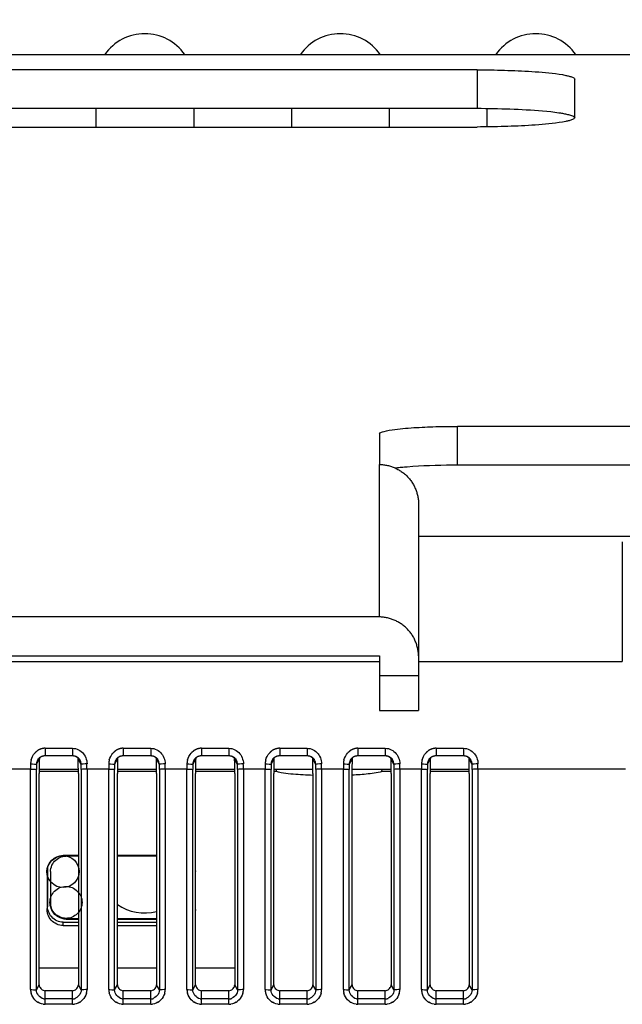
# Model space of a CAD drawing. Extents: x -160 to 260, y -170 to 127.
# Drawn here: x 5 to 12, y -92 to -80 of the extents above; entities that cross this region are included whole.
import ezdxf

# ---------------------------------------------------------------- set-up
doc = ezdxf.new("R2010")
doc.units = 0
doc.linetypes.add('PHANTOM', pattern=[15, 7.5, -1.5, 1.5, -1.5, 1.5, -1.5])
doc.layers.get('0').update_dxf_attribs({"linetype": 'CONTINUOUS'})
doc.layers.get('DEFPOINTS').update_dxf_attribs({"linetype": 'CONTINUOUS'})
doc.styles.get("Standard").update_dxf_attribs({"font": 'txt', "bigfont": 'BIGFONT'})
doc.dimstyles.new('DIMSTYLE', dxfattribs={"dimtxt": 3.2, "dimasz": 1, "dimexe": 2.54, "dimexo": 1, "dimgap": 1.6, "dimtad": 0, "dimzin": 0, "dimblk": 'OPEN30', "dimblk1": 'OPEN30', "dimblk2": 'OPEN30', "dimsah": 1, "dimcen": 0.09, "dimazin": 3, "dimtfac": 1, "dimtofl": 0, "dimtmove": 0, "dimatfit": 3})

# ---------------------------------------------------------------- blocks, each defined once
blk = doc.blocks.new('_OPEN30')
at = {"color": 0, "linetype": 'BYBLOCK'}
for q in [(-3, 1), (-3, -1), (-3, 0)]:
    blk.add_line((0, 0), q, dxfattribs=at)
blk = doc.blocks.new('*D1')
at = {"color": 7, "linetype": 'CONTINUOUS'}
for p, q in [((20.685, 14.98), (20.685, -33.629)), ((4.935, -32.359), (17.685, -32.359))]:
    blk.add_line(p, q, dxfattribs=at)
at = {"layer": 'DEFPOINTS', "color": 7, "linetype": 'CONTINUOUS'}
for p in [(20.685, 15.98), (20.685, -32.359), (1.935, -88.382)]:
    blk.add_point(p, dxfattribs=at)
at = {"color": 7, "linetype": 'CONTINUOUS', "rotation": 180.0000000000004}
blk.add_blockref('_OPEN30', (1.935, -32.359), dxfattribs=at)
at = {"color": 7, "linetype": 'CONTINUOUS'}
blk.add_blockref('_OPEN30', (20.685, -32.359), dxfattribs=at)
at = {"color": 7, "linetype": 'CONTINUOUS', "width": 1.028625}
blk.add_text('75', height=3.2, dxfattribs=at).set_placement((8.945, -31.559))

msp = doc.modelspace()

# ---------------------------------------------------------------- linework, layer by layer
at = {"color": 7, "linetype": 'CONTINUOUS'}
for p, q in [((1.56, -80.315), (13.685, -80.315)), ((10.435, -80.511), (1.56, -80.511)), ((11.685, -81.121), (11.685, -80.633)), ((10.435, -81.008), (1.56, -81.008)), ((5.56, -81.008), (5.56, -81.243)), ((6.81, -81.008), (6.81, -81.243)), ((8.06, -81.008), (8.06, -81.243)), ((9.31, -81.008), (9.31, -81.243)), ((10.56, -81.009), (10.56, -81.242)), ((1.56, -81.243), (10.435, -81.243)), ((13.685, -85.073), (10.185, -85.073)), ((9.185, -85.17), (9.185, -85.561)), ((13.685, -85.57), (10.185, -85.57)), ((9.685, -86.058), (9.685, -88.71)), ((13.713, -86.482), (9.685, -86.482)), ((9.185, -87.512), (-10.565, -87.512)), ((-10.565, -88.01), (9.185, -88.01)), ((9.185, -88.01), (9.185, -88.71)), ((9.185, -88.71), (9.685, -88.71)), ((4.91, -89.286), (5.26, -89.286)), ((5.91, -89.286), (6.26, -89.286)), ((6.91, -89.286), (7.26, -89.286)), ((7.91, -89.286), (8.26, -89.286)), ((8.91, -89.286), (9.26, -89.286)), ((9.91, -89.286), (10.26, -89.286)), ((4.799, -89.4), (4.836, -89.33)), ((5.371, -89.4), (5.334, -89.33)), ((5.799, -89.4), (5.836, -89.33)), ((6.371, -89.4), (6.334, -89.33)), ((6.799, -89.4), (6.836, -89.33)), ((7.371, -89.4), (7.334, -89.33)), ((7.799, -89.4), (7.836, -89.33)), ((8.371, -89.4), (8.334, -89.33)), ((8.799, -89.4), (8.836, -89.33)), ((9.371, -89.4), (9.334, -89.33)), ((9.799, -89.4), (9.836, -89.33)), ((10.371, -89.4), (10.334, -89.33)), ((5.335, -89.463), (4.835, -89.463)), ((4.835, -89.487), (5.335, -89.487)), ((4.835, -92.218), (4.835, -89.516)), ((5.335, -89.516), (5.335, -92.218)), ((6.335, -89.463), (5.835, -89.463)), ((5.835, -89.487), (6.335, -89.487)), ((5.835, -92.218), (5.835, -89.516)), ((6.335, -89.516), (6.335, -92.218)), ((7.335, -89.463), (6.835, -89.463)), ((6.835, -89.487), (7.335, -89.487)), ((6.835, -92.218), (6.835, -89.516)), ((7.335, -89.516), (7.335, -92.218)), ((8.335, -89.463), (7.835, -89.463)), ((7.835, -89.487), (7.866, -89.487)), ((7.835, -92.218), (7.835, -89.516)), ((7.866, -89.463), (7.866, -89.487)), ((8.335, -89.516), (8.335, -92.218)), ((9.335, -89.463), (8.835, -89.463)), ((8.835, -92.218), (8.835, -89.516)), ((9.218, -89.487), (9.219, -89.463)), ((9.218, -89.487), (9.335, -89.487)), ((9.335, -89.516), (9.335, -92.218)), ((10.335, -89.463), (9.835, -89.463)), ((9.835, -89.487), (10.335, -89.487)), ((9.835, -92.218), (9.835, -89.516)), ((10.335, -89.516), (10.335, -92.218)), ((5.335, -90.565), (5.141, -90.565)), ((5.335, -90.572), (5.179, -90.572)), ((6.335, -90.565), (5.835, -90.565)), ((6.335, -90.572), (5.835, -90.572)), ((4.935, -90.77), (4.935, -91.255)), ((4.941, -90.734), (4.941, -91.219)), ((4.979, -90.771), (4.979, -91.181)), ((6.835, -91.255), (6.835, -90.77)), ((5.141, -91.418), (5.335, -91.418)), ((5.141, -91.461), (5.335, -91.461)), ((5.179, -91.369), (5.335, -91.369)), ((5.179, -91.38), (5.335, -91.38)), ((5.835, -91.369), (6.335, -91.369)), ((5.835, -91.38), (6.335, -91.38)), ((5.835, -91.418), (6.335, -91.418)), ((5.835, -91.461), (6.335, -91.461)), ((4.835, -92.001), (5.335, -92.001)), ((5.835, -92.001), (6.335, -92.001)), ((6.835, -92.001), (7.335, -92.001)), ((5.26, -92.294), (4.91, -92.294)), ((6.26, -92.294), (5.91, -92.294)), ((7.26, -92.294), (6.91, -92.294)), ((8.26, -92.294), (7.91, -92.294)), ((9.26, -92.294), (8.91, -92.294)), ((10.26, -92.294), (9.91, -92.294))]:
    msp.add_line(p, q, dxfattribs=at)
at = {"color": 7, "linetype": 'PHANTOM'}
for p, q in [((10.435, -80.511), (10.435, -81.008)), ((10.185, -85.57), (10.185, -85.073)), ((9.185, -87.512), (9.185, -85.561)), ((13.713, -86.482), (9.685, -86.482)), ((12.291, -86.549), (12.291, -88.08)), ((2.725, -88.08), (9.185, -88.08)), ((9.685, -88.08), (12.291, -88.08)), ((9.185, -88.259), (9.685, -88.259)), ((4.91, -89.192), (4.91, -89.286)), ((4.91, -89.192), (5.26, -89.192)), ((5.26, -89.192), (5.26, -89.286)), ((5.91, -89.192), (5.91, -89.286)), ((5.91, -89.192), (6.26, -89.192)), ((6.26, -89.192), (6.26, -89.286)), ((6.91, -89.192), (6.91, -89.286)), ((6.91, -89.192), (7.26, -89.192)), ((7.26, -89.192), (7.26, -89.286)), ((7.91, -89.192), (7.91, -89.286)), ((7.91, -89.192), (8.26, -89.192)), ((8.26, -89.192), (8.26, -89.286)), ((8.91, -89.192), (8.91, -89.286)), ((8.91, -89.192), (9.26, -89.192)), ((9.26, -89.192), (9.26, -89.286)), ((9.91, -89.192), (9.91, -89.286)), ((9.91, -89.192), (10.26, -89.192)), ((10.26, -89.192), (10.26, -89.286)), ((4.724, -89.458), (4.446, -89.458)), ((4.724, -92.28), (4.724, -89.458)), ((4.799, -92.285), (4.799, -89.463)), ((5.371, -89.463), (5.371, -92.285)), ((5.446, -89.458), (5.446, -92.28)), ((5.724, -89.458), (5.446, -89.458)), ((5.724, -92.28), (5.724, -89.458)), ((5.799, -92.285), (5.799, -89.463)), ((6.371, -89.463), (6.371, -92.285)), ((6.446, -89.458), (6.446, -92.28)), ((6.724, -89.458), (6.446, -89.458)), ((6.724, -92.28), (6.724, -89.458)), ((6.799, -92.285), (6.799, -89.463)), ((7.371, -89.463), (7.371, -92.285)), ((7.446, -89.458), (7.446, -92.28)), ((7.724, -89.458), (7.446, -89.458)), ((7.724, -92.28), (7.724, -89.458)), ((7.799, -92.285), (7.799, -89.463)), ((8.371, -89.463), (8.371, -92.285)), ((8.446, -89.458), (8.446, -92.28)), ((8.724, -89.458), (8.446, -89.458)), ((8.724, -92.28), (8.724, -89.458)), ((8.799, -92.285), (8.799, -89.463)), ((9.371, -89.463), (9.371, -92.285)), ((9.446, -89.458), (9.446, -92.28)), ((9.724, -89.458), (9.446, -89.458)), ((9.724, -92.28), (9.724, -89.458)), ((9.799, -92.285), (9.799, -89.463)), ((10.371, -89.463), (10.371, -92.285)), ((10.446, -89.458), (10.446, -92.28)), ((12.333, -89.458), (10.446, -89.458)), ((4.935, -90.77), (4.941, -90.734)), ((4.935, -91.255), (4.941, -91.219)), ((5.141, -91.461), (5.141, -91.418)), ((5.179, -91.369), (5.179, -91.38)), ((5.179, -91.369), (5.335, -91.369)), ((5.835, -91.369), (6.335, -91.369)), ((4.799, -92.285), (4.835, -92.218)), ((5.371, -92.285), (5.335, -92.218)), ((5.799, -92.285), (5.835, -92.218)), ((6.371, -92.285), (6.335, -92.218)), ((6.799, -92.285), (6.835, -92.218)), ((7.371, -92.285), (7.335, -92.218)), ((7.799, -92.285), (7.835, -92.218)), ((8.371, -92.285), (8.335, -92.218)), ((8.799, -92.285), (8.835, -92.218)), ((9.371, -92.285), (9.335, -92.218)), ((9.799, -92.285), (9.835, -92.218)), ((10.371, -92.285), (10.335, -92.218)), ((4.91, -92.468), (4.91, -92.294)), ((5.26, -92.468), (5.26, -92.294)), ((5.91, -92.468), (5.91, -92.294)), ((6.26, -92.468), (6.26, -92.294)), ((6.91, -92.468), (6.91, -92.294)), ((7.26, -92.468), (7.26, -92.294)), ((7.91, -92.468), (7.91, -92.294)), ((8.26, -92.468), (8.26, -92.294)), ((8.91, -92.468), (8.91, -92.294)), ((9.26, -92.468), (9.26, -92.294)), ((9.91, -92.468), (9.91, -92.294)), ((10.26, -92.468), (10.26, -92.294)), ((5.26, -92.4), (4.91, -92.4)), ((5.26, -92.468), (4.91, -92.468)), ((6.26, -92.4), (5.91, -92.4)), ((6.26, -92.468), (5.91, -92.468)), ((7.26, -92.4), (6.91, -92.4)), ((7.26, -92.468), (6.91, -92.468)), ((8.26, -92.4), (7.91, -92.4)), ((8.26, -92.468), (7.91, -92.468)), ((9.26, -92.4), (8.91, -92.4)), ((9.26, -92.468), (8.91, -92.468)), ((10.26, -92.4), (9.91, -92.4)), ((10.26, -92.468), (9.91, -92.468))]:
    msp.add_line(p, q, dxfattribs=at)
at = {"color": 7, "linetype": 'CONTINUOUS'}
for points in [[(10.435, -80.511), (10.479, -80.511), (10.522, -80.511), (10.566, -80.511), (10.61, -80.512), (10.654, -80.513), (10.697, -80.514), (10.741, -80.515), (10.785, -80.516), (10.829, -80.518), (10.872, -80.519), (10.916, -80.521), (10.96, -80.523), (11.004, -80.525), (11.047, -80.527), (11.091, -80.529), (11.135, -80.532), (11.178, -80.535), (11.222, -80.538), (11.265, -80.542), (11.309, -80.546), (11.353, -80.55), (11.396, -80.555), (11.439, -80.56), (11.483, -80.566), (11.526, -80.573), (11.569, -80.582, -0.014346), (11.612, -80.592, -0.033658), (11.653, -80.605, -0.225569), (11.685, -80.633)], [(11.681, -81.121, 0.112773), (11.635, -81.096, 0.022939), (11.584, -81.083, 0.011359), (11.533, -81.072, 0.007338), (11.481, -81.064), (11.429, -81.057), (11.377, -81.05), (11.325, -81.045), (11.273, -81.04), (11.221, -81.036), (11.168, -81.032), (11.116, -81.029), (11.064, -81.026), (11.011, -81.023), (10.959, -81.02), (10.907, -81.018), (10.854, -81.016), (10.802, -81.014), (10.749, -81.013), (10.697, -81.011), (10.645, -81.01), (10.592, -81.009), (10.54, -81.009), (10.487, -81.008), (10.435, -81.008)], [(11.685, -81.121, -0.225556), (11.653, -81.148, -0.033661), (11.612, -81.162, -0.014348), (11.569, -81.172), (11.526, -81.18), (11.483, -81.187), (11.439, -81.193), (11.396, -81.198), (11.353, -81.203), (11.309, -81.207), (11.265, -81.211), (11.222, -81.215), (11.178, -81.218), (11.135, -81.221), (11.091, -81.224), (11.047, -81.226), (11.004, -81.229), (10.96, -81.231), (10.916, -81.232), (10.872, -81.234), (10.829, -81.236), (10.785, -81.237), (10.741, -81.238), (10.697, -81.239), (10.654, -81.24), (10.61, -81.241), (10.566, -81.242), (10.522, -81.242), (10.479, -81.242), (10.435, -81.243)], [(11.682, -81.123), (11.682, -81.121), (11.681, -81.121, -1)], [(11.684, -81.124), (11.683, -81.123), (11.682, -81.123, -1)], [(9.185, -85.17, -0.225556), (9.21, -85.148, -0.033661), (9.244, -85.137), (9.278, -85.129), (9.312, -85.123), (9.347, -85.117), (9.381, -85.112), (9.416, -85.108), (9.451, -85.104), (9.486, -85.101), (9.521, -85.098), (9.555, -85.095), (9.59, -85.092), (9.625, -85.09), (9.66, -85.088), (9.695, -85.086), (9.73, -85.084), (9.765, -85.082), (9.8, -85.081), (9.835, -85.079), (9.87, -85.078), (9.905, -85.077), (9.94, -85.076), (9.975, -85.075), (10.01, -85.074), (10.045, -85.074), (10.08, -85.073), (10.115, -85.073), (10.15, -85.073), (10.185, -85.073)], [(9.185, -85.561, -0.032238), (9.237, -85.564, -0.027464), (9.288, -85.573, -0.021937), (9.338, -85.587, -0.023768), (9.386, -85.606, -0.025121), (9.433, -85.63, -0.026495), (9.476, -85.658, -0.026324), (9.517, -85.69, -0.026084), (9.554, -85.727, -0.026398), (9.587, -85.767, -0.02667), (9.615, -85.811, -0.025356), (9.639, -85.857, -0.024049), (9.658, -85.905, -0.022213), (9.672, -85.955, -0.027775), (9.682, -86.006, -0.032705), (9.685, -86.058)], [(10.185, -85.57), (10.113, -85.571), (10.042, -85.571), (9.97, -85.573), (9.898, -85.575), (9.826, -85.577), (9.755, -85.58), (9.683, -85.584), (9.612, -85.588), (9.54, -85.594, 0.004028), (9.469, -85.6, 0.00701), (9.397, -85.608)], [(9.685, -88.01, 0.032701), (9.682, -87.958, 0.027766), (9.672, -87.907, 0.022215), (9.658, -87.857, 0.024048), (9.639, -87.809, 0.025353), (9.615, -87.762, 0.026668), (9.587, -87.719, 0.026395), (9.554, -87.679, 0.026084), (9.517, -87.642, 0.026327), (9.476, -87.609, 0.026497), (9.433, -87.581, 0.025124), (9.386, -87.558, 0.023769), (9.338, -87.539, 0.021935), (9.288, -87.525, 0.027474), (9.237, -87.515, 0.032242), (9.185, -87.512)], [(8.335, -89.539), (8.303, -89.538), (8.272, -89.537), (8.24, -89.535), (8.209, -89.533), (8.177, -89.532), (8.146, -89.529), (8.115, -89.527), (8.083, -89.525), (8.052, -89.522), (8.02, -89.518), (7.989, -89.515), (7.958, -89.51), (7.927, -89.505), (7.896, -89.498, -0.049787), (7.866, -89.487)], [(9.218, -89.487, -0.046756), (9.194, -89.496), (9.169, -89.502), (9.144, -89.507), (9.118, -89.511), (9.093, -89.515), (9.067, -89.518), (9.041, -89.521), (9.016, -89.523), (8.99, -89.526), (8.964, -89.528), (8.938, -89.53), (8.912, -89.531), (8.887, -89.533), (8.861, -89.535), (8.835, -89.536)], [(4.938, -90.733, -0.047315), (4.947, -90.702, -0.044953), (4.961, -90.674, -0.033656), (4.979, -90.648, -0.032671), (5, -90.625, -0.033022), (5.025, -90.605, -0.032536), (5.051, -90.589, -0.033572), (5.08, -90.576, -0.044957), (5.11, -90.567, -0.045339), (5.141, -90.565)], [(5.179, -91.369, -0.039018), (5.152, -91.367, -0.036887), (5.127, -91.361), (5.102, -91.352), (5.079, -91.34), (5.057, -91.326), (5.037, -91.31), (5.019, -91.291, -0.037317), (5.003, -91.271, -0.039324), (4.99, -91.247)], [(5.179, -91.38, -0.040844), (5.152, -91.378, -0.038663), (5.126, -91.372, -0.029122), (5.101, -91.362), (5.078, -91.35), (5.056, -91.335), (5.036, -91.318), (5.018, -91.298, -0.039059), (5.003, -91.277, -0.041142), (4.992, -91.252)]]:
    msp.add_lwpolyline(points, format="xyb", dxfattribs=at)
at = {"color": 7, "linetype": 'PHANTOM'}
for points in [[(4.724, -89.392, -0.034392), (4.726, -89.367, -0.037564), (4.731, -89.342), (4.739, -89.318), (4.75, -89.296), (4.763, -89.274), (4.778, -89.254, -0.033544), (4.796, -89.237, -0.036431), (4.815, -89.221, -0.034974), (4.837, -89.209, -0.032171), (4.861, -89.2, -0.032717), (4.885, -89.194, -0.045663), (4.91, -89.192)], [(5.724, -89.392, -0.034392), (5.726, -89.367, -0.037564), (5.731, -89.342), (5.739, -89.318), (5.75, -89.296), (5.763, -89.274), (5.778, -89.254, -0.033544), (5.796, -89.237, -0.036431), (5.815, -89.221, -0.034974), (5.837, -89.209, -0.032171), (5.861, -89.2, -0.032717), (5.885, -89.194, -0.045663), (5.91, -89.192)], [(6.724, -89.392, -0.034392), (6.726, -89.367, -0.037564), (6.731, -89.342), (6.739, -89.318), (6.75, -89.296), (6.763, -89.274), (6.778, -89.254, -0.033544), (6.796, -89.237, -0.036431), (6.815, -89.221, -0.034974), (6.837, -89.209, -0.032171), (6.861, -89.2, -0.032717), (6.885, -89.194, -0.045663), (6.91, -89.192)], [(7.724, -89.392, -0.034392), (7.726, -89.367, -0.037564), (7.731, -89.342), (7.739, -89.318), (7.75, -89.296), (7.763, -89.274), (7.778, -89.254, -0.033544), (7.796, -89.237, -0.036431), (7.815, -89.221, -0.034974), (7.837, -89.209, -0.032171), (7.861, -89.2, -0.032717), (7.885, -89.194, -0.045663), (7.91, -89.192)], [(8.724, -89.392, -0.034392), (8.726, -89.367, -0.037564), (8.731, -89.342), (8.739, -89.318), (8.75, -89.296), (8.763, -89.274), (8.778, -89.254, -0.033544), (8.796, -89.237, -0.036431), (8.815, -89.221, -0.034974), (8.837, -89.209, -0.032171), (8.861, -89.2, -0.032717), (8.885, -89.194, -0.045663), (8.91, -89.192)], [(9.724, -89.392, -0.034392), (9.726, -89.367, -0.037564), (9.731, -89.342), (9.739, -89.318), (9.75, -89.296), (9.763, -89.274), (9.778, -89.254, -0.033544), (9.796, -89.237, -0.036431), (9.815, -89.221, -0.034974), (9.837, -89.209, -0.032171), (9.861, -89.2, -0.032717), (9.885, -89.194, -0.045663), (9.91, -89.192)], [(4.995, -91.257, 0.037451), (5.008, -91.279, 0.035494), (5.024, -91.298), (5.042, -91.315), (5.062, -91.33), (5.083, -91.343), (5.106, -91.354), (5.129, -91.362, 0.035335), (5.154, -91.368, 0.037251), (5.179, -91.369)], [(4.91, -92.468, -0.041616), (4.886, -92.466), (4.862, -92.461), (4.839, -92.453), (4.817, -92.441, -0.035674), (4.797, -92.428), (4.779, -92.411), (4.764, -92.392), (4.751, -92.372), (4.74, -92.35), (4.731, -92.327, -0.040773), (4.726, -92.304, -0.036223), (4.724, -92.28)], [(4.91, -92.4, -0.053826), (4.891, -92.398), (4.872, -92.392), (4.855, -92.382), (4.84, -92.37), (4.826, -92.356), (4.815, -92.34), (4.806, -92.323), (4.801, -92.305), (4.799, -92.285)], [(5.446, -92.28, -0.036874), (5.444, -92.304, -0.04063), (5.439, -92.328), (5.43, -92.35), (5.419, -92.372), (5.406, -92.393), (5.39, -92.411), (5.372, -92.428, -0.035661), (5.352, -92.442), (5.331, -92.453), (5.308, -92.461), (5.285, -92.466, -0.042298), (5.26, -92.468)], [(5.371, -92.285), (5.369, -92.305), (5.364, -92.323), (5.355, -92.341), (5.343, -92.357), (5.33, -92.37), (5.315, -92.382), (5.298, -92.391, -0.052673), (5.28, -92.398, -0.05413), (5.26, -92.4)], [(5.91, -92.468, -0.041616), (5.886, -92.466), (5.862, -92.461), (5.839, -92.453), (5.817, -92.441, -0.035674), (5.797, -92.428), (5.779, -92.411), (5.764, -92.392), (5.751, -92.372), (5.74, -92.35), (5.731, -92.327, -0.040773), (5.726, -92.304, -0.036223), (5.724, -92.28)], [(5.91, -92.4, -0.053826), (5.891, -92.398), (5.872, -92.392), (5.855, -92.382), (5.84, -92.37), (5.826, -92.356), (5.815, -92.34), (5.806, -92.323), (5.801, -92.305), (5.799, -92.285)], [(6.446, -92.28, -0.036874), (6.444, -92.304, -0.04063), (6.439, -92.328), (6.43, -92.35), (6.419, -92.372), (6.406, -92.393), (6.39, -92.411), (6.372, -92.428, -0.035661), (6.352, -92.442), (6.331, -92.453), (6.308, -92.461), (6.285, -92.466, -0.042298), (6.26, -92.468)], [(6.371, -92.285), (6.369, -92.305), (6.364, -92.323), (6.355, -92.341), (6.343, -92.357), (6.33, -92.37), (6.315, -92.382), (6.298, -92.391, -0.052673), (6.28, -92.398, -0.05413), (6.26, -92.4)], [(6.91, -92.468, -0.041616), (6.886, -92.466), (6.862, -92.461), (6.839, -92.453), (6.817, -92.441, -0.035674), (6.797, -92.428), (6.779, -92.411), (6.764, -92.392), (6.751, -92.372), (6.74, -92.35), (6.731, -92.327, -0.040773), (6.726, -92.304, -0.036223), (6.724, -92.28)], [(6.91, -92.4, -0.053826), (6.891, -92.398), (6.872, -92.392), (6.855, -92.382), (6.84, -92.37), (6.826, -92.356), (6.815, -92.34), (6.806, -92.323), (6.801, -92.305), (6.799, -92.285)], [(7.446, -92.28, -0.036874), (7.444, -92.304, -0.04063), (7.439, -92.328), (7.43, -92.35), (7.419, -92.372), (7.406, -92.393), (7.39, -92.411), (7.372, -92.428, -0.035661), (7.352, -92.442), (7.331, -92.453), (7.308, -92.461), (7.285, -92.466, -0.042298), (7.26, -92.468)], [(7.371, -92.285), (7.369, -92.305), (7.364, -92.323), (7.355, -92.341), (7.343, -92.357), (7.33, -92.37), (7.315, -92.382), (7.298, -92.391, -0.052673), (7.28, -92.398, -0.05413), (7.26, -92.4)], [(7.91, -92.468, -0.041616), (7.886, -92.466), (7.862, -92.461), (7.839, -92.453), (7.817, -92.441, -0.035674), (7.797, -92.428), (7.779, -92.411), (7.764, -92.392), (7.751, -92.372), (7.74, -92.35), (7.731, -92.327, -0.040773), (7.726, -92.304, -0.036223), (7.724, -92.28)], [(7.91, -92.4, -0.053826), (7.891, -92.398), (7.872, -92.392), (7.855, -92.382), (7.84, -92.37), (7.826, -92.356), (7.815, -92.34), (7.806, -92.323), (7.801, -92.305), (7.799, -92.285)], [(8.446, -92.28, -0.036874), (8.444, -92.304, -0.04063), (8.439, -92.328), (8.43, -92.35), (8.419, -92.372), (8.406, -92.393), (8.39, -92.411), (8.372, -92.428, -0.035661), (8.352, -92.442), (8.331, -92.453), (8.308, -92.461), (8.285, -92.466, -0.042298), (8.26, -92.468)], [(8.371, -92.285), (8.369, -92.305), (8.364, -92.323), (8.355, -92.341), (8.343, -92.357), (8.33, -92.37), (8.315, -92.382), (8.298, -92.391, -0.052673), (8.28, -92.398, -0.05413), (8.26, -92.4)], [(8.91, -92.468, -0.041616), (8.886, -92.466), (8.862, -92.461), (8.839, -92.453), (8.817, -92.441, -0.035674), (8.797, -92.428), (8.779, -92.411), (8.764, -92.392), (8.751, -92.372), (8.74, -92.35), (8.731, -92.327, -0.040773), (8.726, -92.304, -0.036223), (8.724, -92.28)], [(8.91, -92.4, -0.053826), (8.891, -92.398), (8.872, -92.392), (8.855, -92.382), (8.84, -92.37), (8.826, -92.356), (8.815, -92.34), (8.806, -92.323), (8.801, -92.305), (8.799, -92.285)], [(9.446, -92.28, -0.036874), (9.444, -92.304, -0.04063), (9.439, -92.328), (9.43, -92.35), (9.419, -92.372), (9.406, -92.393), (9.39, -92.411), (9.372, -92.428, -0.035661), (9.352, -92.442), (9.331, -92.453), (9.308, -92.461), (9.285, -92.466, -0.042298), (9.26, -92.468)], [(9.371, -92.285), (9.369, -92.305), (9.364, -92.323), (9.355, -92.341), (9.343, -92.357), (9.33, -92.37), (9.315, -92.382), (9.298, -92.391, -0.052673), (9.28, -92.398, -0.05413), (9.26, -92.4)], [(9.91, -92.468, -0.041616), (9.886, -92.466), (9.862, -92.461), (9.839, -92.453), (9.817, -92.441, -0.035674), (9.797, -92.428), (9.779, -92.411), (9.764, -92.392), (9.751, -92.372), (9.74, -92.35), (9.731, -92.327, -0.040773), (9.726, -92.304, -0.036223), (9.724, -92.28)], [(9.91, -92.4, -0.053826), (9.891, -92.398), (9.872, -92.392), (9.855, -92.382), (9.84, -92.37), (9.826, -92.356), (9.815, -92.34), (9.806, -92.323), (9.801, -92.305), (9.799, -92.285)], [(10.446, -92.28, -0.036874), (10.444, -92.304, -0.04063), (10.439, -92.328), (10.43, -92.35), (10.419, -92.372), (10.406, -92.393), (10.39, -92.411), (10.372, -92.428, -0.035661), (10.352, -92.442), (10.331, -92.453), (10.308, -92.461), (10.285, -92.466, -0.042298), (10.26, -92.468)], [(10.371, -92.285), (10.369, -92.305), (10.364, -92.323), (10.355, -92.341), (10.343, -92.357), (10.33, -92.37), (10.315, -92.382), (10.298, -92.391, -0.052673), (10.28, -92.398, -0.05413), (10.26, -92.4)]]:
    msp.add_lwpolyline(points, format="xyb", dxfattribs=at)
for points in [[(5.26, -89.192), (5.28, -89.193), (5.3, -89.197), (5.319, -89.203), (5.337, -89.211), (5.355, -89.221), (5.371, -89.233), (5.386, -89.246), (5.4, -89.262), (5.411, -89.278), (5.421, -89.295), (5.43, -89.314), (5.436, -89.333), (5.442, -89.352), (5.445, -89.372), (5.446, -89.392)], [(6.26, -89.192), (6.28, -89.193), (6.3, -89.197), (6.319, -89.203), (6.337, -89.211), (6.355, -89.221), (6.371, -89.233), (6.386, -89.246), (6.4, -89.262), (6.411, -89.278), (6.421, -89.295), (6.43, -89.314), (6.436, -89.333), (6.442, -89.352), (6.445, -89.372), (6.446, -89.392)], [(7.26, -89.192), (7.28, -89.193), (7.3, -89.197), (7.319, -89.203), (7.337, -89.211), (7.355, -89.221), (7.371, -89.233), (7.386, -89.246), (7.4, -89.262), (7.411, -89.278), (7.421, -89.295), (7.43, -89.314), (7.436, -89.333), (7.442, -89.352), (7.445, -89.372), (7.446, -89.392)], [(8.26, -89.192), (8.28, -89.193), (8.3, -89.197), (8.319, -89.203), (8.337, -89.211), (8.355, -89.221), (8.371, -89.233), (8.386, -89.246), (8.4, -89.262), (8.411, -89.278), (8.421, -89.295), (8.43, -89.314), (8.436, -89.333), (8.442, -89.352), (8.445, -89.372), (8.446, -89.392)], [(9.26, -89.192), (9.28, -89.193), (9.3, -89.197), (9.319, -89.203), (9.337, -89.211), (9.355, -89.221), (9.371, -89.233), (9.386, -89.246), (9.4, -89.262), (9.411, -89.278), (9.421, -89.295), (9.43, -89.314), (9.436, -89.333), (9.442, -89.352), (9.445, -89.372), (9.446, -89.392)], [(10.26, -89.192), (10.28, -89.193), (10.3, -89.197), (10.319, -89.203), (10.337, -89.211), (10.355, -89.221), (10.371, -89.233), (10.386, -89.246), (10.4, -89.262), (10.411, -89.278), (10.421, -89.295), (10.43, -89.314), (10.436, -89.333), (10.442, -89.352), (10.445, -89.372), (10.446, -89.392)], [(4.724, -89.392), (4.748, -89.392), (4.774, -89.394), (4.79, -89.396), (4.798, -89.399), (4.799, -89.4)], [(5.446, -89.391), (5.422, -89.392), (5.395, -89.394), (5.379, -89.396), (5.372, -89.399), (5.371, -89.4)], [(5.724, -89.392), (5.748, -89.392), (5.774, -89.394), (5.79, -89.396), (5.798, -89.399), (5.799, -89.4)], [(6.446, -89.391), (6.422, -89.392), (6.395, -89.394), (6.379, -89.396), (6.372, -89.399), (6.371, -89.4)], [(6.724, -89.392), (6.748, -89.392), (6.774, -89.394), (6.79, -89.396), (6.798, -89.399), (6.799, -89.4)], [(7.446, -89.391), (7.422, -89.392), (7.395, -89.394), (7.379, -89.396), (7.372, -89.399), (7.371, -89.4)], [(7.724, -89.392), (7.748, -89.392), (7.774, -89.394), (7.79, -89.396), (7.798, -89.399), (7.799, -89.4)], [(8.446, -89.391), (8.422, -89.392), (8.395, -89.394), (8.379, -89.396), (8.372, -89.399), (8.371, -89.4)], [(8.724, -89.392), (8.748, -89.392), (8.774, -89.394), (8.79, -89.396), (8.798, -89.399), (8.799, -89.4)], [(9.446, -89.391), (9.422, -89.392), (9.395, -89.394), (9.379, -89.396), (9.372, -89.399), (9.371, -89.4)], [(9.724, -89.392), (9.748, -89.392), (9.774, -89.394), (9.79, -89.396), (9.798, -89.399), (9.799, -89.4)], [(10.446, -89.391), (10.422, -89.392), (10.395, -89.394), (10.379, -89.396), (10.372, -89.399), (10.371, -89.4)], [(4.724, -89.458), (4.739, -89.458), (4.763, -89.459), (4.783, -89.46), (4.794, -89.462), (4.798, -89.463), (4.799, -89.463)], [(5.446, -89.458), (5.431, -89.458), (5.407, -89.459), (5.387, -89.46), (5.376, -89.462), (5.372, -89.463), (5.371, -89.463)], [(5.724, -89.458), (5.739, -89.458), (5.763, -89.459), (5.783, -89.46), (5.794, -89.462), (5.798, -89.463), (5.799, -89.463)], [(6.446, -89.458), (6.431, -89.458), (6.407, -89.459), (6.387, -89.46), (6.376, -89.462), (6.372, -89.463), (6.371, -89.463)], [(6.724, -89.458), (6.739, -89.458), (6.763, -89.459), (6.783, -89.46), (6.794, -89.462), (6.798, -89.463), (6.799, -89.463)], [(7.446, -89.458), (7.431, -89.458), (7.407, -89.459), (7.387, -89.46), (7.376, -89.462), (7.372, -89.463), (7.371, -89.463)], [(7.724, -89.458), (7.739, -89.458), (7.763, -89.459), (7.783, -89.46), (7.794, -89.462), (7.798, -89.463), (7.799, -89.463)], [(8.446, -89.458), (8.431, -89.458), (8.407, -89.459), (8.387, -89.46), (8.376, -89.462), (8.372, -89.463), (8.371, -89.463)], [(8.724, -89.458), (8.739, -89.458), (8.763, -89.459), (8.783, -89.46), (8.794, -89.462), (8.798, -89.463), (8.799, -89.463)], [(9.446, -89.458), (9.431, -89.458), (9.407, -89.459), (9.387, -89.46), (9.376, -89.462), (9.372, -89.463), (9.371, -89.463)], [(9.724, -89.458), (9.739, -89.458), (9.763, -89.459), (9.783, -89.46), (9.794, -89.462), (9.798, -89.463), (9.799, -89.463)], [(10.446, -89.458), (10.431, -89.458), (10.407, -89.459), (10.387, -89.46), (10.376, -89.462), (10.372, -89.463), (10.371, -89.463)], [(4.724, -92.28), (4.739, -92.28), (4.763, -92.281), (4.783, -92.282), (4.794, -92.284), (4.798, -92.285), (4.799, -92.285)], [(5.446, -92.28), (5.431, -92.28), (5.407, -92.281), (5.387, -92.282), (5.376, -92.284), (5.372, -92.285), (5.371, -92.285)], [(5.724, -92.28), (5.739, -92.28), (5.763, -92.281), (5.783, -92.282), (5.794, -92.284), (5.798, -92.285), (5.799, -92.285)], [(6.446, -92.28), (6.431, -92.28), (6.407, -92.281), (6.387, -92.282), (6.376, -92.284), (6.372, -92.285), (6.371, -92.285)], [(6.724, -92.28), (6.739, -92.28), (6.763, -92.281), (6.783, -92.282), (6.794, -92.284), (6.798, -92.285), (6.799, -92.285)], [(7.446, -92.28), (7.431, -92.28), (7.407, -92.281), (7.387, -92.282), (7.376, -92.284), (7.372, -92.285), (7.371, -92.285)], [(7.724, -92.28), (7.739, -92.28), (7.763, -92.281), (7.783, -92.282), (7.794, -92.284), (7.798, -92.285), (7.799, -92.285)], [(8.446, -92.28), (8.431, -92.28), (8.407, -92.281), (8.387, -92.282), (8.376, -92.284), (8.372, -92.285), (8.371, -92.285)], [(8.724, -92.28), (8.739, -92.28), (8.763, -92.281), (8.783, -92.282), (8.794, -92.284), (8.798, -92.285), (8.799, -92.285)], [(9.446, -92.28), (9.431, -92.28), (9.407, -92.281), (9.387, -92.282), (9.376, -92.284), (9.372, -92.285), (9.371, -92.285)], [(9.724, -92.28), (9.739, -92.28), (9.763, -92.281), (9.783, -92.282), (9.794, -92.284), (9.798, -92.285), (9.799, -92.285)], [(10.446, -92.28), (10.431, -92.28), (10.407, -92.281), (10.387, -92.282), (10.376, -92.284), (10.372, -92.285), (10.371, -92.285)]]:
    msp.add_lwpolyline(points, dxfattribs=at)
at = {"color": 7, "linetype": 'CONTINUOUS'}
for points in [[(4.817, -89.338), (4.817, -89.338), (4.819, -89.335), (4.821, -89.332), (4.823, -89.329), (4.825, -89.327), (4.827, -89.324), (4.83, -89.322), (4.832, -89.319), (4.834, -89.317), (4.837, -89.315), (4.839, -89.312), (4.842, -89.31), (4.844, -89.308), (4.847, -89.306), (4.849, -89.305), (4.852, -89.303), (4.855, -89.301), (4.858, -89.299), (4.86, -89.298), (4.863, -89.297), (4.866, -89.295), (4.869, -89.294), (4.872, -89.293), (4.875, -89.292), (4.878, -89.291), (4.881, -89.29), (4.884, -89.289), (4.886, -89.288), (4.889, -89.288), (4.892, -89.287), (4.895, -89.287), (4.898, -89.286), (4.901, -89.286), (4.904, -89.286), (4.907, -89.286), (4.91, -89.286)], [(5.26, -89.286), (5.263, -89.286), (5.266, -89.286), (5.268, -89.286), (5.271, -89.286), (5.274, -89.287), (5.277, -89.287), (5.28, -89.288), (5.283, -89.288), (5.286, -89.289), (5.289, -89.29), (5.292, -89.291), (5.295, -89.292), (5.298, -89.293), (5.301, -89.294), (5.304, -89.295), (5.306, -89.296), (5.309, -89.298), (5.312, -89.299), (5.315, -89.301), (5.318, -89.303), (5.32, -89.304), (5.323, -89.306), (5.326, -89.308), (5.328, -89.31), (5.331, -89.312), (5.333, -89.315), (5.336, -89.317), (5.338, -89.319), (5.34, -89.322), (5.343, -89.324), (5.345, -89.327), (5.347, -89.329), (5.349, -89.332), (5.351, -89.335), (5.353, -89.338)], [(5.26, -89.286), (5.272, -89.287), (5.284, -89.289), (5.296, -89.293), (5.307, -89.298), (5.318, -89.304), (5.328, -89.311), (5.337, -89.319), (5.345, -89.328), (5.353, -89.338)], [(5.817, -89.338), (5.817, -89.338), (5.819, -89.335), (5.821, -89.332), (5.823, -89.329), (5.825, -89.327), (5.827, -89.324), (5.83, -89.322), (5.832, -89.319), (5.834, -89.317), (5.837, -89.315), (5.839, -89.312), (5.842, -89.31), (5.844, -89.308), (5.847, -89.306), (5.849, -89.305), (5.852, -89.303), (5.855, -89.301), (5.858, -89.299), (5.86, -89.298), (5.863, -89.297), (5.866, -89.295), (5.869, -89.294), (5.872, -89.293), (5.875, -89.292), (5.878, -89.291), (5.881, -89.29), (5.884, -89.289), (5.886, -89.288), (5.889, -89.288), (5.892, -89.287), (5.895, -89.287), (5.898, -89.286), (5.901, -89.286), (5.904, -89.286), (5.907, -89.286), (5.91, -89.286)], [(6.26, -89.286), (6.263, -89.286), (6.266, -89.286), (6.268, -89.286), (6.271, -89.286), (6.274, -89.287), (6.277, -89.287), (6.28, -89.288), (6.283, -89.288), (6.286, -89.289), (6.289, -89.29), (6.292, -89.291), (6.295, -89.292), (6.298, -89.293), (6.301, -89.294), (6.304, -89.295), (6.306, -89.296), (6.309, -89.298), (6.312, -89.299), (6.315, -89.301), (6.318, -89.303), (6.32, -89.304), (6.323, -89.306), (6.326, -89.308), (6.328, -89.31), (6.331, -89.312), (6.333, -89.315), (6.336, -89.317), (6.338, -89.319), (6.34, -89.322), (6.343, -89.324), (6.345, -89.327), (6.347, -89.329), (6.349, -89.332), (6.351, -89.335), (6.353, -89.338)], [(6.26, -89.286), (6.272, -89.287), (6.284, -89.289), (6.296, -89.293), (6.307, -89.298), (6.318, -89.304), (6.328, -89.311), (6.337, -89.319), (6.345, -89.328), (6.353, -89.338)], [(6.817, -89.338), (6.817, -89.338), (6.819, -89.335), (6.821, -89.332), (6.823, -89.329), (6.825, -89.327), (6.827, -89.324), (6.83, -89.322), (6.832, -89.319), (6.834, -89.317), (6.837, -89.315), (6.839, -89.312), (6.842, -89.31), (6.844, -89.308), (6.847, -89.306), (6.849, -89.305), (6.852, -89.303), (6.855, -89.301), (6.858, -89.299), (6.86, -89.298), (6.863, -89.297), (6.866, -89.295), (6.869, -89.294), (6.872, -89.293), (6.875, -89.292), (6.878, -89.291), (6.881, -89.29), (6.884, -89.289), (6.886, -89.288), (6.889, -89.288), (6.892, -89.287), (6.895, -89.287), (6.898, -89.286), (6.901, -89.286), (6.904, -89.286), (6.907, -89.286), (6.91, -89.286)], [(7.26, -89.286), (7.263, -89.286), (7.266, -89.286), (7.268, -89.286), (7.271, -89.286), (7.274, -89.287), (7.277, -89.287), (7.28, -89.288), (7.283, -89.288), (7.286, -89.289), (7.289, -89.29), (7.292, -89.291), (7.295, -89.292), (7.298, -89.293), (7.301, -89.294), (7.304, -89.295), (7.306, -89.296), (7.309, -89.298), (7.312, -89.299), (7.315, -89.301), (7.318, -89.303), (7.32, -89.304), (7.323, -89.306), (7.326, -89.308), (7.328, -89.31), (7.331, -89.312), (7.333, -89.315), (7.336, -89.317), (7.338, -89.319), (7.34, -89.322), (7.343, -89.324), (7.345, -89.327), (7.347, -89.329), (7.349, -89.332), (7.351, -89.335), (7.353, -89.338)], [(7.26, -89.286), (7.272, -89.287), (7.284, -89.289), (7.296, -89.293), (7.307, -89.298), (7.318, -89.304), (7.328, -89.311), (7.337, -89.319), (7.345, -89.328), (7.353, -89.338)], [(7.817, -89.338), (7.817, -89.338), (7.819, -89.335), (7.821, -89.332), (7.823, -89.329), (7.825, -89.327), (7.827, -89.324), (7.83, -89.322), (7.832, -89.319), (7.834, -89.317), (7.837, -89.315), (7.839, -89.312), (7.842, -89.31), (7.844, -89.308), (7.847, -89.306), (7.849, -89.305), (7.852, -89.303), (7.855, -89.301), (7.858, -89.299), (7.86, -89.298), (7.863, -89.297), (7.866, -89.295), (7.869, -89.294), (7.872, -89.293), (7.875, -89.292), (7.878, -89.291), (7.881, -89.29), (7.884, -89.289), (7.886, -89.288), (7.889, -89.288), (7.892, -89.287), (7.895, -89.287), (7.898, -89.286), (7.901, -89.286), (7.904, -89.286), (7.907, -89.286), (7.91, -89.286)], [(8.26, -89.286), (8.263, -89.286), (8.266, -89.286), (8.268, -89.286), (8.271, -89.286), (8.274, -89.287), (8.277, -89.287), (8.28, -89.288), (8.283, -89.288), (8.286, -89.289), (8.289, -89.29), (8.292, -89.291), (8.295, -89.292), (8.298, -89.293), (8.301, -89.294), (8.304, -89.295), (8.306, -89.296), (8.309, -89.298), (8.312, -89.299), (8.315, -89.301), (8.318, -89.303), (8.32, -89.304), (8.323, -89.306), (8.326, -89.308), (8.328, -89.31), (8.331, -89.312), (8.333, -89.315), (8.336, -89.317), (8.338, -89.319), (8.34, -89.322), (8.343, -89.324), (8.345, -89.327), (8.347, -89.329), (8.349, -89.332), (8.351, -89.335), (8.353, -89.338)], [(8.26, -89.286), (8.272, -89.287), (8.284, -89.289), (8.296, -89.293), (8.307, -89.298), (8.318, -89.304), (8.328, -89.311), (8.337, -89.319), (8.345, -89.328), (8.353, -89.338)], [(8.817, -89.338), (8.817, -89.338), (8.819, -89.335), (8.821, -89.332), (8.823, -89.329), (8.825, -89.327), (8.827, -89.324), (8.83, -89.322), (8.832, -89.319), (8.834, -89.317), (8.837, -89.315), (8.839, -89.312), (8.842, -89.31), (8.844, -89.308), (8.847, -89.306), (8.849, -89.305), (8.852, -89.303), (8.855, -89.301), (8.858, -89.299), (8.86, -89.298), (8.863, -89.297), (8.866, -89.295), (8.869, -89.294), (8.872, -89.293), (8.875, -89.292), (8.878, -89.291), (8.881, -89.29), (8.884, -89.289), (8.886, -89.288), (8.889, -89.288), (8.892, -89.287), (8.895, -89.287), (8.898, -89.286), (8.901, -89.286), (8.904, -89.286), (8.907, -89.286), (8.91, -89.286)], [(9.26, -89.286), (9.263, -89.286), (9.266, -89.286), (9.268, -89.286), (9.271, -89.286), (9.274, -89.287), (9.277, -89.287), (9.28, -89.288), (9.283, -89.288), (9.286, -89.289), (9.289, -89.29), (9.292, -89.291), (9.295, -89.292), (9.298, -89.293), (9.301, -89.294), (9.304, -89.295), (9.306, -89.296), (9.309, -89.298), (9.312, -89.299), (9.315, -89.301), (9.318, -89.303), (9.32, -89.304), (9.323, -89.306), (9.326, -89.308), (9.328, -89.31), (9.331, -89.312), (9.333, -89.315), (9.336, -89.317), (9.338, -89.319), (9.34, -89.322), (9.343, -89.324), (9.345, -89.327), (9.347, -89.329), (9.349, -89.332), (9.351, -89.335), (9.353, -89.338)], [(9.26, -89.286), (9.272, -89.287), (9.284, -89.289), (9.296, -89.293), (9.307, -89.298), (9.318, -89.304), (9.328, -89.311), (9.337, -89.319), (9.345, -89.328), (9.353, -89.338)], [(9.817, -89.338), (9.817, -89.338), (9.819, -89.335), (9.821, -89.332), (9.823, -89.329), (9.825, -89.327), (9.827, -89.324), (9.83, -89.322), (9.832, -89.319), (9.834, -89.317), (9.837, -89.315), (9.839, -89.312), (9.842, -89.31), (9.844, -89.308), (9.847, -89.306), (9.849, -89.305), (9.852, -89.303), (9.855, -89.301), (9.858, -89.299), (9.86, -89.298), (9.863, -89.297), (9.866, -89.295), (9.869, -89.294), (9.872, -89.293), (9.875, -89.292), (9.878, -89.291), (9.881, -89.29), (9.884, -89.289), (9.886, -89.288), (9.889, -89.288), (9.892, -89.287), (9.895, -89.287), (9.898, -89.286), (9.901, -89.286), (9.904, -89.286), (9.907, -89.286), (9.91, -89.286)], [(10.26, -89.286), (10.263, -89.286), (10.266, -89.286), (10.268, -89.286), (10.271, -89.286), (10.274, -89.287), (10.277, -89.287), (10.28, -89.288), (10.283, -89.288), (10.286, -89.289), (10.289, -89.29), (10.292, -89.291), (10.295, -89.292), (10.298, -89.293), (10.301, -89.294), (10.304, -89.295), (10.306, -89.296), (10.309, -89.298), (10.312, -89.299), (10.315, -89.301), (10.318, -89.303), (10.32, -89.304), (10.323, -89.306), (10.326, -89.308), (10.328, -89.31), (10.331, -89.312), (10.333, -89.315), (10.336, -89.317), (10.338, -89.319), (10.34, -89.322), (10.343, -89.324), (10.345, -89.327), (10.347, -89.329), (10.349, -89.332), (10.351, -89.335), (10.353, -89.338)], [(10.26, -89.286), (10.272, -89.287), (10.284, -89.289), (10.296, -89.293), (10.307, -89.298), (10.318, -89.304), (10.328, -89.311), (10.337, -89.319), (10.345, -89.328), (10.353, -89.338)], [(4.979, -90.771), (4.98, -90.75), (4.984, -90.73), (4.99, -90.71), (4.997, -90.69), (5.007, -90.672), (5.018, -90.655), (5.031, -90.638), (5.046, -90.624), (5.062, -90.611), (5.079, -90.6), (5.098, -90.59), (5.117, -90.583), (5.137, -90.577), (5.158, -90.573), (5.179, -90.572)], [(5.141, -91.461), (5.12, -91.46), (5.099, -91.456), (5.078, -91.45), (5.058, -91.442), (5.039, -91.432), (5.021, -91.421), (5.004, -91.407), (4.989, -91.392), (4.975, -91.375), (4.963, -91.357), (4.954, -91.338), (4.946, -91.318), (4.94, -91.298), (4.936, -91.277), (4.935, -91.255)], [(5.141, -91.418), (5.12, -91.417), (5.1, -91.413), (5.08, -91.407), (5.061, -91.4), (5.042, -91.39), (5.025, -91.379), (5.008, -91.366), (4.994, -91.351), (4.98, -91.335), (4.969, -91.318), (4.96, -91.299), (4.952, -91.28), (4.946, -91.26), (4.942, -91.239), (4.941, -91.219)], [(4.835, -92.218), (4.836, -92.231), (4.84, -92.243), (4.846, -92.255), (4.854, -92.265), (4.863, -92.274), (4.873, -92.282), (4.885, -92.288), (4.897, -92.292), (4.91, -92.294)], [(5.26, -92.294), (5.273, -92.292), (5.285, -92.288), (5.297, -92.282), (5.307, -92.274), (5.316, -92.265), (5.324, -92.255), (5.33, -92.243), (5.334, -92.231), (5.335, -92.218)], [(5.835, -92.218), (5.836, -92.231), (5.84, -92.243), (5.846, -92.255), (5.854, -92.265), (5.863, -92.274), (5.873, -92.282), (5.885, -92.288), (5.897, -92.292), (5.91, -92.294)], [(6.26, -92.294), (6.273, -92.292), (6.285, -92.288), (6.297, -92.282), (6.307, -92.274), (6.316, -92.265), (6.324, -92.255), (6.33, -92.243), (6.334, -92.231), (6.335, -92.218)], [(6.835, -92.218), (6.836, -92.231), (6.84, -92.243), (6.846, -92.255), (6.854, -92.265), (6.863, -92.274), (6.873, -92.282), (6.885, -92.288), (6.897, -92.292), (6.91, -92.294)], [(7.26, -92.294), (7.273, -92.292), (7.285, -92.288), (7.297, -92.282), (7.307, -92.274), (7.316, -92.265), (7.324, -92.255), (7.33, -92.243), (7.334, -92.231), (7.335, -92.218)], [(7.835, -92.218), (7.836, -92.231), (7.84, -92.243), (7.846, -92.255), (7.854, -92.265), (7.863, -92.274), (7.873, -92.282), (7.885, -92.288), (7.897, -92.292), (7.91, -92.294)], [(8.26, -92.294), (8.273, -92.292), (8.285, -92.288), (8.297, -92.282), (8.307, -92.274), (8.316, -92.265), (8.324, -92.255), (8.33, -92.243), (8.334, -92.231), (8.335, -92.218)], [(8.835, -92.218), (8.836, -92.231), (8.84, -92.243), (8.846, -92.255), (8.854, -92.265), (8.863, -92.274), (8.873, -92.282), (8.885, -92.288), (8.897, -92.292), (8.91, -92.294)], [(9.26, -92.294), (9.273, -92.292), (9.285, -92.288), (9.297, -92.282), (9.307, -92.274), (9.316, -92.265), (9.324, -92.255), (9.33, -92.243), (9.334, -92.231), (9.335, -92.218)], [(9.835, -92.218), (9.836, -92.231), (9.84, -92.243), (9.846, -92.255), (9.854, -92.265), (9.863, -92.274), (9.873, -92.282), (9.885, -92.288), (9.897, -92.292), (9.91, -92.294)], [(10.26, -92.294), (10.273, -92.292), (10.285, -92.288), (10.297, -92.282), (10.307, -92.274), (10.316, -92.265), (10.324, -92.255), (10.33, -92.243), (10.334, -92.231), (10.335, -92.218)]]:
    msp.add_lwpolyline(points, dxfattribs=at)
msp.add_circle((5.139, -90.77), 0.205, dxfattribs=at)
at = {"color": 7, "linetype": 'PHANTOM'}
msp.add_circle((5.177, -91.164), 0.205, dxfattribs=at)
at = {"color": 7, "linetype": 'CONTINUOUS'}
for centre, radius, start, end in [((6.185, -80.675), 0.625, 35.1496, 144.8504), ((8.685, -80.675), 0.625, 35.1496, 144.8504), ((11.185, -80.675), 0.625, 35.1496, 144.8504), ((11.669, -81.131), 0.0156, 22.2117, 26.0476), ((4.916, -89.331), 0.0796, 167.0804, 179.1654), ((5.254, -89.331), 0.0796, 0.8346, 12.9445), ((5.916, -89.331), 0.0796, 167.0804, 179.1654), ((6.254, -89.331), 0.0796, 0.8346, 12.9445), ((6.916, -89.331), 0.0796, 167.0806, 179.1654), ((7.254, -89.331), 0.0796, 0.8346, 12.9445), ((7.916, -89.331), 0.0796, 167.0806, 179.1654), ((8.254, -89.331), 0.0796, 0.8346, 12.9445), ((8.916, -89.331), 0.0796, 167.0806, 179.1654), ((9.254, -89.331), 0.0796, 0.8346, 12.9445), ((9.916, -89.331), 0.0796, 167.0806, 179.1654), ((10.254, -89.331), 0.0796, 0.8346, 12.9445), ((17.872, -89.512), 13.038, 179.1986, 180.0096), ((-8.049, -89.515), 13.384, 359.996, 0.7909), ((5.253, -89.401), 0.118, 0.4504, 32.3994), ((18.872, -89.512), 13.038, 179.1986, 180.0096), ((-7.049, -89.515), 13.384, 359.996, 0.7909), ((6.253, -89.401), 0.118, 0.4504, 32.3994), ((19.872, -89.512), 13.038, 179.1986, 180.0096), ((-6.049, -89.515), 13.384, 359.996, 0.7909), ((7.253, -89.401), 0.118, 0.4504, 32.3994), ((20.872, -89.512), 13.038, 179.1986, 180.0096), ((-5.049, -89.515), 13.384, 359.996, 0.7909), ((8.253, -89.401), 0.118, 0.4504, 32.3994), ((21.872, -89.512), 13.038, 179.1986, 180.0096), ((-4.049, -89.515), 13.384, 359.996, 0.7909), ((9.253, -89.401), 0.118, 0.4504, 32.3994), ((22.872, -89.512), 13.038, 179.1986, 180.0096), ((-3.049, -89.515), 13.384, 359.996, 0.7909), ((10.253, -89.401), 0.118, 0.4504, 32.3994), ((5.14, -90.77), 0.205, 169.7077, 179.9894), ((5.139, -90.734), 0.198, 174.8756, 179.9986), ((6.631, -90.77), 0.205, 0.0007, 3.0507), ((5.177, -91.181), 0.198, 180.0025, 200.9591), ((6.185, -90.675), 0.625, 235.9427, 283.8871), ((6.631, -91.255), 0.205, 356.9497, 359.9992)]:
    msp.add_arc(centre, radius, start, end, dxfattribs=at)
at = {"color": 7, "linetype": 'PHANTOM'}
for centre, radius, start, end in [((34.032, -89.458), 29.308, 179.8702, 180.0005), ((4.917, -89.401), 0.118, 147.8024, 179.5484), ((31.288, -89.463), 26.489, 179.863, 180), ((-21.058, -89.463), 26.43, 359.9998, 0.1372), ((-23.714, -89.458), 29.159, 359.9996, 0.1302), ((35.032, -89.458), 29.308, 179.8702, 180.0005), ((5.917, -89.401), 0.118, 147.8024, 179.5484), ((32.288, -89.463), 26.489, 179.863, 180), ((-20.058, -89.463), 26.43, 359.9998, 0.1372), ((-22.714, -89.458), 29.159, 359.9996, 0.1302), ((36.032, -89.458), 29.308, 179.8702, 180.0005), ((6.917, -89.401), 0.118, 147.8024, 179.5484), ((33.288, -89.463), 26.489, 179.863, 180), ((-19.058, -89.463), 26.43, 359.9998, 0.1372), ((-21.714, -89.458), 29.159, 359.9996, 0.1302), ((37.032, -89.458), 29.308, 179.8702, 180.0005), ((7.917, -89.401), 0.118, 147.8024, 179.5484), ((34.288, -89.463), 26.489, 179.863, 180), ((-18.058, -89.463), 26.43, 359.9998, 0.1372), ((-20.714, -89.458), 29.159, 359.9996, 0.1302), ((38.032, -89.458), 29.308, 179.8702, 180.0005), ((8.917, -89.401), 0.118, 147.8024, 179.5484), ((35.288, -89.463), 26.489, 179.863, 180), ((-17.058, -89.463), 26.43, 359.9998, 0.1372), ((-19.714, -89.458), 29.159, 359.9996, 0.1302), ((39.032, -89.458), 29.308, 179.8702, 180.0005), ((9.917, -89.401), 0.118, 147.8024, 179.5484), ((36.288, -89.463), 26.489, 179.863, 180), ((-16.058, -89.463), 26.43, 359.9998, 0.1372), ((-18.714, -89.458), 29.159, 359.9996, 0.1302), ((5.177, -91.164), 0.205, 204.1881, 205.6661), ((5.177, -91.164), 0.205, 205.8147, 206.9586)]:
    msp.add_arc(centre, radius, start, end, dxfattribs=at)

# ---------------------------------------------------------------- dimensions: what is measured, and where the dimension line sits
at = {"color": 7, "linetype": 'CONTINUOUS'}
dim = msp.add_linear_dim(base=(20.685, -32.359), p1=(1.935, -88.382), p2=(20.685, 15.98), dimstyle='DIMSTYLE', override={"dimgap": 0, "dimtad": 1, "dimse1": 1, "dimtofl": 1}, dxfattribs=at)
dim.commit()
dim.dimension.update_dxf_attribs({"geometry": '*D1', "text_midpoint": (11.688, -32.359)})

doc.saveas('drawing.dxf')
